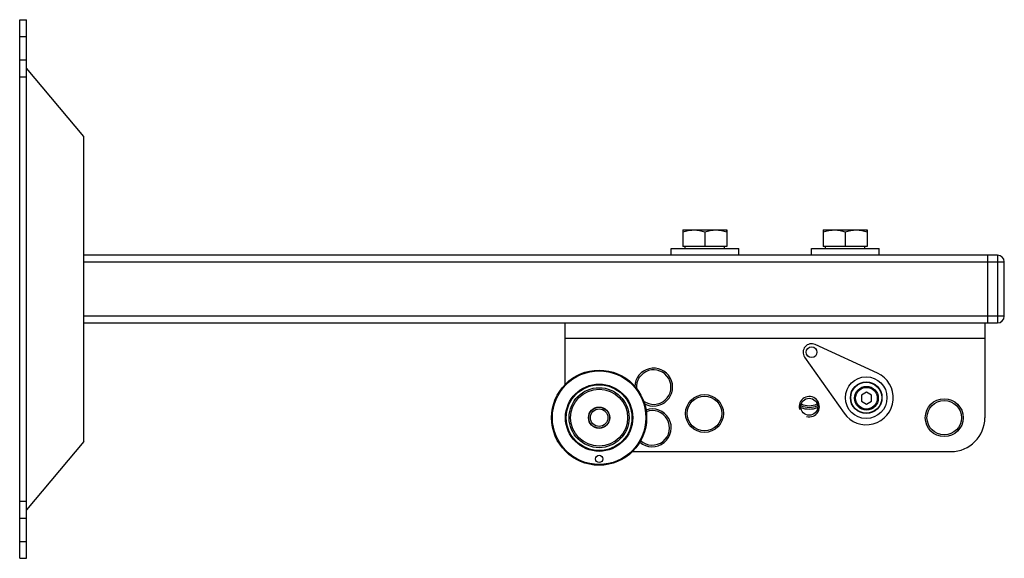
# Model space of a CAD drawing. Units: millimetres. Extents: x -2963 to -1893, y 803 to 1721.
# Drawn here: x -2184 to -1893, y 1193 to 1352 of the extents above; entities that cross this region are included whole.
import ezdxf

# ---------------------------------------------------------------- set-up
doc = ezdxf.new("R2010")
doc.units = ezdxf.units.MM
doc.header["$LTSCALE"] = 16.335
doc.layers.get('0').update_dxf_attribs({"linetype": 'CONTINUOUS'})

msp = doc.modelspace()

# ---------------------------------------------------------------- linework, layer by layer
at = {"color": 7, "linetype": 'Continuous'}
for p, q in [((-2184.36, 1193.12), (-2184.36, 1352.19)), ((-2184.36, 1352.19), (-2182.36, 1352.19)), ((-2182.36, 1193.12), (-2182.36, 1352.19)), ((-2184.36, 1347.19), (-2182.36, 1347.19)), ((-2184.36, 1340.3), (-2182.36, 1340.3)), ((-2165.36, 1317.65), (-2182.36, 1337.91)), ((-2184.36, 1335.3), (-2182.36, 1335.3)), ((-2165.36, 1227.65), (-2165.36, 1317.65)), ((-1988.36, 1290.1), (-1975.36, 1290.1)), ((-1988.36, 1290.1), (-1988.36, 1289.52)), ((-1988.36, 1289.52), (-1988.36, 1285.25)), ((-1981.87, 1289.52), (-1981.87, 1285.25)), ((-1975.36, 1290.1), (-1975.36, 1289.52)), ((-1975.36, 1289.52), (-1975.36, 1290.1)), ((-1975.36, 1289.52), (-1975.36, 1285.25)), ((-1975.36, 1289.52), (-1975.36, 1285.25)), ((-1946.86, 1290.1), (-1933.86, 1290.1)), ((-1946.86, 1290.1), (-1946.86, 1289.52)), ((-1946.86, 1289.52), (-1946.86, 1285.25)), ((-1940.37, 1289.52), (-1940.37, 1285.25)), ((-1933.86, 1290.1), (-1933.86, 1289.52)), ((-1933.86, 1289.52), (-1933.86, 1290.1)), ((-1933.86, 1289.52), (-1933.86, 1285.25)), ((-1933.86, 1289.52), (-1933.86, 1285.25)), ((-1991.86, 1284.65), (-1971.86, 1284.65)), ((-1991.86, 1282.65), (-1991.86, 1284.65)), ((-1975.36, 1285.25), (-1988.36, 1285.25)), ((-1987.67, 1284.65), (-1987.67, 1285.25)), ((-1976.04, 1284.65), (-1976.04, 1285.25)), ((-1971.86, 1282.65), (-1971.86, 1284.65)), ((-1950.36, 1284.65), (-1930.36, 1284.65)), ((-1950.36, 1282.65), (-1950.36, 1284.65)), ((-1933.86, 1285.25), (-1946.86, 1285.25)), ((-1946.17, 1284.65), (-1946.17, 1285.25)), ((-1934.54, 1284.65), (-1934.54, 1285.25)), ((-1930.36, 1282.65), (-1930.36, 1284.65)), ((-1895.36, 1282.65), (-2165.36, 1282.65)), ((-2165.36, 1280.65), (-1893.36, 1280.65)), ((-1898.36, 1282.65), (-1898.36, 1262.65)), ((-1895.36, 1282.65), (-1895.36, 1262.65)), ((-1893.36, 1264.65), (-1893.36, 1280.65)), ((-1893.36, 1264.65), (-2165.36, 1264.65)), ((-2165.36, 1262.65), (-1895.36, 1262.65)), ((-2023.11, 1244.51), (-2023.11, 1262.65)), ((-1899.11, 1262.65), (-1899.11, 1234.65)), ((-2023.11, 1258.15), (-1899.11, 1258.15)), ((-1930.85, 1247.83), (-1949.28, 1256.26)), ((-1952.37, 1252.55), (-1940.73, 1235.96)), ((-1934.11, 1242.14), (-1935.61, 1241.27)), ((-1935.61, 1241.27), (-1935.61, 1239.54)), ((-1932.61, 1241.27), (-1934.11, 1242.14)), ((-1932.61, 1239.54), (-1932.61, 1241.27)), ((-1935.61, 1239.54), (-1934.11, 1238.67)), ((-1934.11, 1238.67), (-1932.61, 1239.54)), ((-2165.36, 1227.65), (-2182.36, 1207.39)), ((-2003.26, 1224.65), (-1909.11, 1224.65)), ((-2184.36, 1210.01), (-2182.36, 1210.01)), ((-2184.36, 1205.01), (-2182.36, 1205.01)), ((-2184.36, 1198.12), (-2182.36, 1198.12)), ((-2184.36, 1193.12), (-2182.36, 1193.12))]:
    msp.add_line(p, q, dxfattribs=at)
for centre, radius in [((-1950.32, 1253.99), 1.6), ((-2013.11, 1234.65), 14.05), ((-2013.11, 1234.65), 13.81), ((-1934.18, 1240.55), 6.15), ((-2013.11, 1234.65), 9.94), ((-2013.11, 1234.65), 9.71), ((-2013.11, 1234.65), 8.86), ((-2013.11, 1234.65), 8.42), ((-1934.18, 1240.55), 4.67), ((-1934.18, 1240.55), 4.58), ((-1934.11, 1240.4), 3.5), ((-1934.11, 1240.4), 3.2), ((-1981.97, 1235.89), 5.6), ((-1981.97, 1235.89), 5.1), ((-1951.01, 1237.89), 2.5), ((-1911.11, 1234.65), 5.6), ((-1911.11, 1234.65), 5.1), ((-2013.11, 1234.65), 3.15), ((-2013.11, 1234.65), 3.09), ((-2013.11, 1234.65), 2.59), ((-2013.11, 1222.47), 1.08)]:
    msp.add_circle(centre, radius, dxfattribs=at)
for centre, radius, start, end in [((-1895.36, 1280.65), 2, 0, 90), ((-1895.36, 1264.65), 2, 270, 360), ((-1950.32, 1253.99), 2.5, 65.4062, 215.0399), ((-1996.98, 1243.68), 5.6, 239.7072, 178.3792), ((-1996.98, 1243.68), 5.1, 233.7078, 185.7257), ((-1934.18, 1240.55), 8, 215.0399, 65.4062), ((-1997.4, 1231.64), 5.6, 228.3908, 109.8051), ((-1951.01, 1243.89), 6.7, 248.3049, 291.7023), ((-1951.01, 1243.89), 6.2, 246.6171, 293.3642), ((-1951.01, 1243.89), 5.7, 245.6353, 294.3683), ((-1997.4, 1231.64), 5.1, 227.0453, 111.2066), ((-1909.11, 1234.65), 10, 270, 360)]:
    msp.add_arc(centre, radius, start, end, dxfattribs=at)
at = {"color": 2, "linetype": 'Continuous'}
msp.add_arc((-1951.01, 1237.89), 3, 255, 195, dxfattribs=at)
at = {"color": 7, "linetype": 'Continuous'}
for points, knots in [([(-1988.36, 1289.52), (-1987.84, 1289.7), (-1987.04, 1289.92), (-1986.08, 1290.05), (-1985.53, 1290.09), (-1985.25, 1290.1), (-1985.12, 1290.1)], [0, 0, 0, 0, 0.501583, 0.751034, 0.875553, 1, 1, 1, 1]), ([(-1985.12, 1290.1), (-1985.09, 1290.1), (-1985.05, 1290.1), (-1985.01, 1290.1), (-1984.98, 1290.1)], [0, 0, 0, 0, 0.499999, 1, 1, 1, 1]), ([(-1984.98, 1290.1), (-1984.72, 1290.1), (-1984.19, 1290.06), (-1983.14, 1289.9), (-1982.37, 1289.69), (-1981.87, 1289.52)], [0, 0, 0, 0, 0.248899, 0.498389, 1, 1, 1, 1]), ([(-1981.87, 1289.52), (-1981.34, 1289.7), (-1980.27, 1289.99), (-1979.17, 1290.1), (-1978.62, 1290.1)], [0, 0, 0, 0, 0.501866, 1, 1, 1, 1]), ([(-1978.62, 1290.1), (-1978.07, 1290.1), (-1976.96, 1289.99), (-1975.89, 1289.7), (-1975.36, 1289.52)], [0, 0, 0, 0, 0.498136, 1, 1, 1, 1]), ([(-1946.86, 1289.52), (-1946.34, 1289.7), (-1945.54, 1289.92), (-1944.58, 1290.05), (-1944.03, 1290.09), (-1943.75, 1290.1), (-1943.62, 1290.1)], [0, 0, 0, 0, 0.501583, 0.751034, 0.875553, 1, 1, 1, 1]), ([(-1943.62, 1290.1), (-1943.59, 1290.1), (-1943.55, 1290.1), (-1943.51, 1290.1), (-1943.48, 1290.1)], [0, 0, 0, 0, 0.499999, 1, 1, 1, 1]), ([(-1943.48, 1290.1), (-1943.22, 1290.1), (-1942.69, 1290.06), (-1941.64, 1289.9), (-1940.87, 1289.69), (-1940.37, 1289.52)], [0, 0, 0, 0, 0.248899, 0.498389, 1, 1, 1, 1]), ([(-1940.37, 1289.52), (-1939.84, 1289.7), (-1938.77, 1289.99), (-1937.67, 1290.1), (-1937.12, 1290.1)], [0, 0, 0, 0, 0.501866, 1, 1, 1, 1]), ([(-1937.12, 1290.1), (-1936.57, 1290.1), (-1935.46, 1289.99), (-1934.39, 1289.7), (-1933.86, 1289.52)], [0, 0, 0, 0, 0.498136, 1, 1, 1, 1])]:
    msp.add_open_spline(points, degree=3, knots=knots, dxfattribs=at)

doc.saveas('drawing.dxf')
